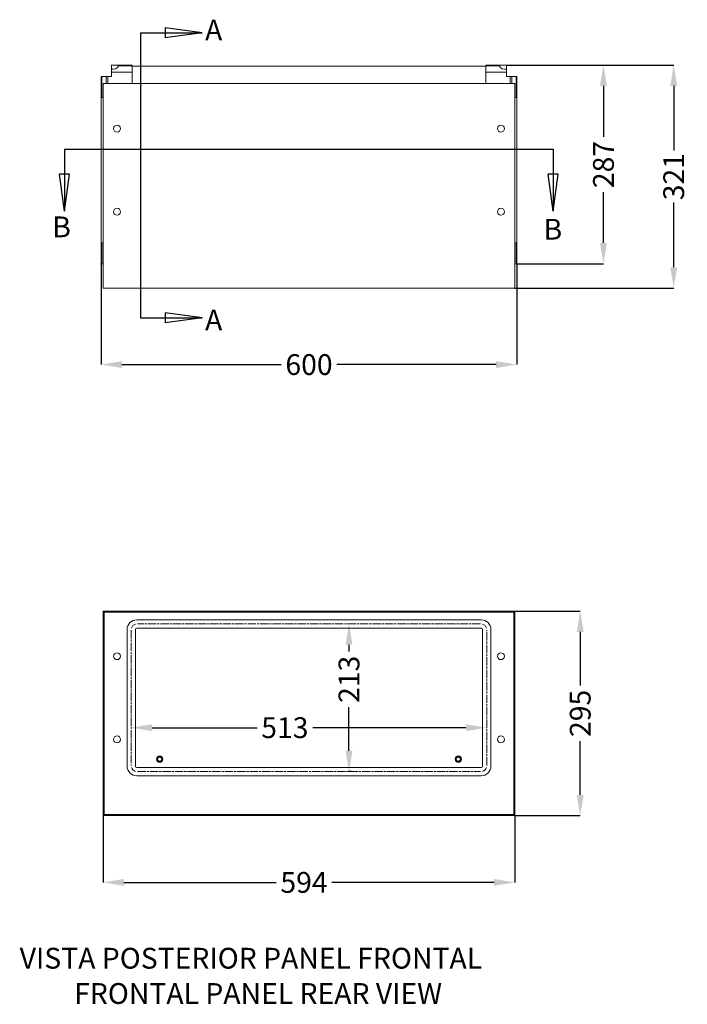
# Model space of a CAD drawing. Extents: x 261 to 2794, y 1083 to 2511.
# Drawn here: x 261 to 1224, y 1091 to 2511 of the extents above; entities that cross this region are included whole.
import ezdxf
from ezdxf.lldxf.tags import DXFTag

# ---------------------------------------------------------------- set-up
doc = ezdxf.new("R2010")
doc.units = 0
doc.header["$MEASUREMENT"] = 0
doc.header["$PDMODE"] = 2
doc.header["$PDSIZE"] = -0.01
doc.linetypes.add('CENTERLINE', pattern=[30, 12, -1.5, 3, -1.5, 12])
doc.layers.get('Defpoints').update_dxf_attribs({"linetype": 'CONTINUOUS'})
doc.layers.add('1', color=7, linetype='CONTINUOUS')
doc.layers.add('COTAS', color=3, linetype='CONTINUOUS')
doc.styles.get("Standard").update_dxf_attribs({"font": 'monotxt.shx'})
tags = doc.linetypes.add('DASHDOT', pattern=[70, 31, -13, 13, -13]).pattern_tags.tags
tags[10:11] = [DXFTag(74, 4), DXFTag(75, 0), DXFTag(340, '0'), DXFTag(46, 0.0), DXFTag(50, 0.0), DXFTag(44, 0.0), DXFTag(45, 0.0)]
tags[8:9] = [DXFTag(74, 4), DXFTag(75, 0), DXFTag(340, '0'), DXFTag(46, 0.0), DXFTag(50, 0.0), DXFTag(44, 0.0), DXFTag(45, 0.0)]
tags[6:7] = [DXFTag(74, 4), DXFTag(75, 0), DXFTag(340, '0'), DXFTag(46, 0.0), DXFTag(50, 0.0), DXFTag(44, 0.0), DXFTag(45, 0.0)]
tags[4:5] = [DXFTag(74, 4), DXFTag(75, 0), DXFTag(340, '0'), DXFTag(46, 0.0), DXFTag(50, 0.0), DXFTag(44, 0.0), DXFTag(45, 0.0)]
doc.dimstyles.new('ARGENTA PLUS', dxfattribs={"dimtxt": 30, "dimasz": 30, "dimexe": 0.125, "dimexo": 0.0625, "dimgap": 0.0625, "dimtad": 0, "dimdec": 0, "dimzin": 0, "dimdsep": 46, "dimtxsty": 'STANDARD', "dimcen": 0.09, "dimclrd": 3, "dimclre": 3, "dimclrt": 3, "dimadec": 0, "dimazin": 0, "dimtp": 0.005, "dimtm": -0.005, "dimtfac": 1, "dimtdec": 0, "dimtmove": 0, "dimatfit": 3, "dimfxl": 1, "dimtolj": 1, "dimtzin": 0, "dimarcsym": 0})

# ---------------------------------------------------------------- blocks, each defined once
blk = doc.blocks.new('*D42')
at = {"layer": 'COTAS', "color": 3, "linetype": 'Continuous', "lineweight": -2}
for p, q in [((963.5, 2445.4), (1103.5, 2445.4)), ((1103.3, 2415.4), (1103.3, 2342.2)), ((1103.3, 2188.9), (1103.3, 2262.1)), ((978.5, 2158.9), (1103.5, 2158.9))]:
    blk.add_line(p, q, dxfattribs=at)
at = {"layer": 'COTAS', "color": 3, "linetype": 'Continuous'}
for points in [[(1098.3, 2415.4), (1108.3, 2415.4), (1103.3, 2445.4)], [(1098.3, 2188.9), (1108.3, 2188.9), (1103.3, 2158.9)]]:
    blk.add_solid(points, dxfattribs=at)
at = {"layer": 'Defpoints', "color": 0, "linetype": 'Continuous'}
for p in [(963.4, 2445.4), (978.4, 2158.9), (1103.3, 2158.9)]:
    blk.add_point(p, dxfattribs=at)
at = {"layer": 'COTAS', "color": 3, "linetype": 'Continuous', "insert": (1103.3, 2302.1), "char_height": 30, "attachment_point": 5, "rotation": 90}
blk.add_mtext('\\A1;287', dxfattribs=at)
blk = doc.blocks.new('*D43')
at = {"layer": 'COTAS', "color": 3, "linetype": 'Continuous', "lineweight": -2}
for p, q in [((378.4, 2158.8), (378.4, 2013.4)), ((978.4, 2158.8), (978.4, 2013.4)), ((408.4, 2013.5), (638.3, 2013.5)), ((948.4, 2013.5), (718.5, 2013.5))]:
    blk.add_line(p, q, dxfattribs=at)
at = {"layer": 'COTAS', "color": 3, "linetype": 'Continuous'}
for points in [[(408.4, 2018.5), (408.4, 2008.5), (378.4, 2013.5)], [(948.4, 2018.5), (948.4, 2008.5), (978.4, 2013.5)]]:
    blk.add_solid(points, dxfattribs=at)
at = {"layer": 'Defpoints', "color": 0, "linetype": 'Continuous'}
for p in [(378.4, 2158.9), (978.4, 2158.9), (978.4, 2013.5)]:
    blk.add_point(p, dxfattribs=at)
at = {"layer": 'COTAS', "color": 3, "linetype": 'Continuous', "insert": (678.4, 2013.5), "char_height": 30, "attachment_point": 5}
blk.add_mtext('\\A1;600', dxfattribs=at)
blk = doc.blocks.new('*D44')
at = {"layer": 'COTAS', "color": 3, "linetype": 'Continuous', "lineweight": -2}
for p, q in [((963.5, 2445.4), (1204.8, 2445.4)), ((1204.7, 2415.4), (1204.7, 2322.2)), ((1204.7, 2153.9), (1204.7, 2247.1)), ((975.5, 2123.9), (1204.8, 2123.9))]:
    blk.add_line(p, q, dxfattribs=at)
at = {"layer": 'COTAS', "color": 3, "linetype": 'Continuous'}
for points in [[(1199.7, 2415.4), (1209.7, 2415.4), (1204.7, 2445.4)], [(1199.7, 2153.9), (1209.7, 2153.9), (1204.7, 2123.9)]]:
    blk.add_solid(points, dxfattribs=at)
at = {"layer": 'Defpoints', "color": 0, "linetype": 'Continuous'}
for p in [(963.4, 2445.4), (975.4, 2123.9), (1204.7, 2123.9)]:
    blk.add_point(p, dxfattribs=at)
at = {"layer": 'COTAS', "color": 3, "linetype": 'Continuous', "insert": (1204.7, 2284.6), "char_height": 30, "attachment_point": 5, "rotation": 90}
blk.add_mtext('\\A1;321', dxfattribs=at)
blk = doc.blocks.new('*D53')
at = {"layer": 'COTAS', "color": 3, "linetype": 'Continuous', "lineweight": -2}
for p, q in [((381.4, 1362.8), (381.4, 1266.3)), ((975.4, 1362.8), (975.4, 1266.3)), ((411.4, 1266.5), (631.1, 1266.5)), ((945.4, 1266.5), (711.2, 1266.5))]:
    blk.add_line(p, q, dxfattribs=at)
at = {"layer": 'COTAS', "color": 3, "linetype": 'Continuous'}
for points in [[(411.4, 1271.5), (411.4, 1261.5), (381.4, 1266.5)], [(945.4, 1271.5), (945.4, 1261.5), (975.4, 1266.5)]]:
    blk.add_solid(points, dxfattribs=at)
at = {"layer": 'Defpoints', "color": 0, "linetype": 'Continuous'}
for p in [(381.4, 1362.8), (975.4, 1362.8), (975.4, 1266.5)]:
    blk.add_point(p, dxfattribs=at)
at = {"layer": 'COTAS', "color": 3, "linetype": 'Continuous', "insert": (671.2, 1266.5), "char_height": 30, "attachment_point": 5}
blk.add_mtext('\\A1;594', dxfattribs=at)
blk = doc.blocks.new('*D54')
at = {"layer": 'COTAS', "color": 3, "linetype": 'Continuous', "lineweight": -2}
for p, q in [((975.5, 1657.8), (1069.9, 1657.8)), ((1069.8, 1627.8), (1069.8, 1550.4)), ((1069.8, 1392.8), (1069.8, 1470.3)), ((975.5, 1362.8), (1069.9, 1362.8))]:
    blk.add_line(p, q, dxfattribs=at)
at = {"layer": 'COTAS', "color": 3, "linetype": 'Continuous'}
for points in [[(1064.8, 1627.8), (1074.8, 1627.8), (1069.8, 1657.8)], [(1064.8, 1392.8), (1074.8, 1392.8), (1069.8, 1362.8)]]:
    blk.add_solid(points, dxfattribs=at)
at = {"layer": 'Defpoints', "color": 0, "linetype": 'Continuous'}
for p in [(975.4, 1657.8), (975.4, 1362.8), (1069.8, 1362.8)]:
    blk.add_point(p, dxfattribs=at)
at = {"layer": 'COTAS', "color": 3, "linetype": 'Continuous', "insert": (1069.8, 1510.3), "char_height": 30, "attachment_point": 5, "rotation": 90}
blk.add_mtext('\\A1;295', dxfattribs=at)
blk = doc.blocks.new('*D55')
at = {"layer": 'COTAS', "color": 3, "linetype": 'Continuous', "lineweight": -2}
for p, q in [((421.9, 1489.8), (421.9, 1489.9)), ((451.9, 1489.7), (603.6, 1489.7)), ((904.9, 1489.7), (683.7, 1489.7)), ((934.9, 1489.8), (934.9, 1489.9))]:
    blk.add_line(p, q, dxfattribs=at)
at = {"layer": 'COTAS', "color": 3, "linetype": 'Continuous'}
for points in [[(451.9, 1494.7), (451.9, 1484.7), (421.9, 1489.7)], [(904.9, 1494.7), (904.9, 1484.7), (934.9, 1489.7)]]:
    blk.add_solid(points, dxfattribs=at)
at = {"layer": 'Defpoints', "color": 0, "linetype": 'Continuous'}
for p in [(421.9, 1489.7), (934.9, 1489.7), (934.9, 1489.7)]:
    blk.add_point(p, dxfattribs=at)
at = {"layer": 'COTAS', "color": 3, "linetype": 'Continuous', "insert": (643.6, 1489.7), "char_height": 30, "attachment_point": 5}
blk.add_mtext('\\A1;513', dxfattribs=at)
blk = doc.blocks.new('*D56')
at = {"layer": 'COTAS', "color": 3, "linetype": 'Continuous', "lineweight": -2}
for p, q in [((736, 1639.3), (736, 1639.3)), ((736.1, 1609.3), (736.1, 1599.4)), ((736.1, 1456.3), (736.1, 1519.3)), ((739.6, 1426.3), (736, 1426.3))]:
    blk.add_line(p, q, dxfattribs=at)
at = {"layer": 'COTAS', "color": 3, "linetype": 'Continuous'}
for points in [[(731.1, 1609.3), (741.1, 1609.3), (736.1, 1639.3)], [(731.1, 1456.3), (741.1, 1456.3), (736.1, 1426.3)]]:
    blk.add_solid(points, dxfattribs=at)
at = {"layer": 'Defpoints', "color": 0, "linetype": 'Continuous'}
for p in [(736.1, 1639.3), (736.1, 1426.3), (739.7, 1426.3)]:
    blk.add_point(p, dxfattribs=at)
at = {"layer": 'COTAS', "color": 3, "linetype": 'Continuous', "insert": (736.1, 1559.4), "char_height": 30, "attachment_point": 5, "rotation": 90}
blk.add_mtext('\\A1;213', dxfattribs=at)

msp = doc.modelspace()

# ---------------------------------------------------------------- linework, layer by layer
at = {"layer": '1', "color": 40, "linetype": 'Continuous', "lineweight": 18}
for p, q in [((404.7, 2445.4), (393.4, 2445.4)), ((393.4, 2445.4), (393.4, 2439.8)), ((423.4, 2444.3), (403.8, 2444.3)), ((404.7, 2445.4), (410.7, 2445.4)), ((410.7, 2445.4), (417.8, 2445.4)), ((417.8, 2445.4), (423.4, 2445.4)), ((423.4, 2445.4), (423.4, 2444.3)), ((423.4, 2444.3), (423.4, 2443.1)), ((423.4, 2443.9), (933.4, 2443.9)), ((423.4, 2442.9), (423.4, 2443.1)), ((933.4, 2444.3), (933.4, 2445.4)), ((933.4, 2445.4), (938.9, 2445.4)), ((933.4, 2443.1), (933.4, 2444.3)), ((953, 2444.3), (933.4, 2444.3)), ((933.4, 2442.9), (933.4, 2443.1)), ((946, 2445.4), (938.9, 2445.4)), ((946, 2445.4), (952.1, 2445.4)), ((963.4, 2445.4), (952.1, 2445.4)), ((963.4, 2439.8), (963.4, 2445.4)), ((378.4, 2428.9), (379.5, 2428.9)), ((378.4, 2398.9), (378.4, 2428.9)), ((379.5, 2428.9), (385.7, 2428.9)), ((379.5, 2428.9), (379.5, 2398.9)), ((385.7, 2428.9), (388.2, 2428.9)), ((385.7, 2418.9), (385.7, 2428.9)), ((388.2, 2428.9), (388.2, 2418.9)), ((388.2, 2428.9), (393.4, 2428.9)), ((393.4, 2435.5), (393.4, 2439.8)), ((423.4, 2435.5), (393.4, 2435.5)), ((393.4, 2428.9), (393.4, 2435.5)), ((423.4, 2436.6), (423.4, 2442.9)), ((423.4, 2436.3), (423.4, 2436.6)), ((423.4, 2436.3), (423.4, 2435.5)), ((423.4, 2435.5), (423.4, 2418.9)), ((423.4, 2418.9), (423.4, 2434.1)), ((933.4, 2436.6), (933.4, 2442.9)), ((933.4, 2436.3), (933.4, 2436.6)), ((933.4, 2435.5), (933.4, 2436.3)), ((933.4, 2418.9), (933.4, 2435.5)), ((963.4, 2435.5), (933.4, 2435.5)), ((933.4, 2418.9), (933.4, 2434.1)), ((963.4, 2439.8), (963.4, 2435.5)), ((963.4, 2435.5), (963.4, 2428.9)), ((963.4, 2428.9), (968.6, 2428.9)), ((968.6, 2428.9), (971.1, 2428.9)), ((968.6, 2418.9), (968.6, 2428.9)), ((971.1, 2428.9), (977.3, 2428.9)), ((971.1, 2428.9), (971.1, 2418.9)), ((977.3, 2398.9), (977.3, 2428.9)), ((977.3, 2428.9), (978.4, 2428.9)), ((978.4, 2428.9), (978.4, 2398.9)), ((379.4, 2398.9), (378.4, 2398.9)), ((378.4, 2188.9), (378.4, 2398.9)), ((379.5, 2398.9), (379.4, 2398.9)), ((379.5, 2398.9), (379.5, 2398.9)), ((381.4, 2398.9), (379.5, 2398.9)), ((977.3, 2398.9), (975.4, 2398.9)), ((977.3, 2398.9), (977.3, 2398.9)), ((977.3, 2398.9), (977.4, 2398.9)), ((977.4, 2398.9), (978.4, 2398.9)), ((978.4, 2398.9), (978.4, 2188.9)), ((379.4, 2188.9), (378.4, 2188.9)), ((378.4, 2158.9), (378.4, 2188.9)), ((379.5, 2188.9), (379.4, 2188.9)), ((379.5, 2188.9), (379.5, 2188.9)), ((379.5, 2188.9), (381.4, 2188.9)), ((379.5, 2188.9), (379.5, 2158.9)), ((975.4, 2188.9), (977.3, 2188.9)), ((977.3, 2188.9), (977.3, 2188.9)), ((977.3, 2158.9), (977.3, 2188.9)), ((977.3, 2188.9), (977.4, 2188.9)), ((977.4, 2188.9), (978.4, 2188.9)), ((978.4, 2188.9), (978.4, 2158.9)), ((379.5, 2158.9), (378.4, 2158.9)), ((381.4, 2158.9), (379.5, 2158.9)), ((977.3, 2158.9), (975.4, 2158.9)), ((978.4, 2158.9), (977.3, 2158.9))]:
    msp.add_line(p, q, dxfattribs=at)
at = {"layer": '1', "color": 150, "linetype": 'Continuous', "lineweight": 18}
for p, q in [((381.4, 2418.9), (975.4, 2418.9)), ((381.4, 2123.9), (381.4, 2418.9)), ((975.4, 2418.9), (975.4, 2123.9)), ((975.4, 2123.9), (381.4, 2123.9)), ((975.4, 1657.8), (381.4, 1657.8)), ((381.4, 1657.8), (381.4, 1656.3)), ((381.4, 1656.3), (381.4, 1364.3)), ((381.4, 1656.3), (382.9, 1656.3)), ((975.4, 1656.3), (381.4, 1656.3)), ((382.9, 1656.3), (382.9, 1364.3)), ((975.4, 1656.3), (973.9, 1656.3)), ((973.9, 1364.3), (973.9, 1656.3)), ((975.4, 1657.8), (975.4, 1656.3)), ((975.4, 1364.3), (975.4, 1656.3)), ((381.4, 1362.8), (381.4, 1364.3)), ((381.4, 1364.3), (975.4, 1364.3)), ((381.4, 1364.3), (382.9, 1364.3)), ((975.4, 1364.3), (973.9, 1364.3)), ((975.4, 1362.8), (975.4, 1364.3)), ((381.4, 1362.8), (975.4, 1362.8))]:
    msp.add_line(p, q, dxfattribs=at)
at = {"layer": '1', "color": 140, "linetype": 'Continuous', "lineweight": 18}
for p, q in [((926.9, 1645.3), (429.9, 1645.3)), ((415.9, 1631.3), (415.9, 1434.3)), ((427.9, 1434.3), (427.9, 1631.3)), ((429.9, 1633.3), (926.9, 1633.3)), ((928.9, 1631.3), (928.9, 1434.3)), ((940.9, 1434.3), (940.9, 1631.3)), ((926.9, 1432.3), (429.9, 1432.3)), ((429.9, 1420.3), (926.9, 1420.3))]:
    msp.add_line(p, q, dxfattribs=at)
at = {"layer": '1', "color": 140, "linetype": 'CENTERLINE', "lineweight": 13}
for p, q in [((925.9, 1639.3), (430.9, 1639.3)), ((421.9, 1630.3), (421.9, 1435.3)), ((934.9, 1435.3), (934.9, 1630.3)), ((430.9, 1426.3), (925.9, 1426.3))]:
    msp.add_line(p, q, dxfattribs=at)
at = {"layer": '1', "color": 150, "linetype": 'Continuous', "lineweight": 18}
for centre in [(401.4, 2353.9), (955.4, 2353.9), (401.4, 2233.9), (955.4, 2233.9), (401.4, 1592.8), (955.4, 1592.8), (401.4, 1472.8), (955.4, 1472.8)]:
    msp.add_circle(centre, 5, dxfattribs=at)
at = {"layer": '1', "color": 4, "linetype": 'Continuous', "lineweight": 18}
for centre, radius in [((462.9, 1444.3), 4.5), ((893.9, 1444.3), 4.5), ((462.9, 1444.3), 4), ((462.9, 1444.3), 3), ((893.9, 1444.3), 4), ((893.9, 1444.3), 3)]:
    msp.add_circle(centre, radius, dxfattribs=at)
at = {"layer": '1', "color": 40, "linetype": 'Continuous', "lineweight": 18}
for centre, start, end in [((395.6, 2448.8), 255.922, 331.3805), ((961.1, 2448.8), 208.6195, 284.078)]:
    msp.add_arc(centre, 9.25, start, end, dxfattribs=at)
at = {"layer": '1', "color": 140, "linetype": 'Continuous', "lineweight": 18}
for centre, radius, start, end in [((429.9, 1631.3), 14, 90, 180), ((429.9, 1631.3), 8, 105.0949, 164.9051), ((926.9, 1631.3), 14, 0, 90), ((926.9, 1631.3), 8, 15.0949, 74.9051), ((429.9, 1631.3), 2, 90, 180), ((926.9, 1631.3), 2, 0, 90), ((429.9, 1434.3), 14, 180, 270), ((429.9, 1434.3), 8, 195.0949, 254.9051), ((429.9, 1434.3), 2, 180, 270), ((926.9, 1434.3), 2, 270, 0), ((926.9, 1434.3), 14, 270, 0), ((926.9, 1434.3), 8, 285.0949, 344.9051)]:
    msp.add_arc(centre, radius, start, end, dxfattribs=at)
at = {"layer": '1', "color": 40, "linetype": 'Continuous', "lineweight": 18}
for centre, major_axis, start_param, end_param in [((395.6, 2446.2), (9.25, 0), 5.783681, 6.07962), ((414.3, 2447.3), (5.75, 0), 4.046045, 5.378733), ((942.5, 2447.3), (5.75, 0), 4.046045, 5.378733), ((961.1, 2446.2), (9.25, 0), 3.345158, 3.641097)]:
    msp.add_ellipse(centre, major_axis=major_axis, ratio=0.414214, start_param=start_param, end_param=end_param, dxfattribs=at)
at = {"layer": 'COTAS', "linetype": 'Continuous'}
for p, q in [((435, 2492), (524, 2492)), ((524, 2492), (470.8, 2499.3)), ((470.8, 2499.3), (470.8, 2484.7)), ((524, 2492), (470.8, 2484.7)), ((325.7, 2324), (325.7, 2235)), ((1030.7, 2324), (1030.7, 2235)), ((333, 2288.2), (318.4, 2288.2)), ((325.7, 2235), (318.4, 2288.2)), ((325.7, 2235), (333, 2288.2)), ((1030.7, 2235), (1023.4, 2288.2)), ((1038, 2288.2), (1023.4, 2288.2)), ((1030.7, 2235), (1038, 2288.2)), ((524, 2080.9), (470.8, 2088.2)), ((470.8, 2088.2), (470.8, 2073.6)), ((435, 2080.9), (524, 2080.9)), ((524, 2080.9), (470.8, 2073.6))]:
    msp.add_line(p, q, dxfattribs=at)
at = {"layer": 'COTAS', "linetype": 'DASHDOT'}
for p, q in [((435, 2492), (435, 2080.9)), ((325.7, 2324), (1030.7, 2324))]:
    msp.add_line(p, q, dxfattribs=at)

# ---------------------------------------------------------------- texts
at = {"layer": 'COTAS', "linetype": 'Continuous'}
for s, p in [('A', (528.4, 2481)), ('B', (307.9, 2197.1)), ('B', (1016.9, 2193.7)), ('A', (528.4, 2062.7)), ('VISTA POSTERIOR PANEL FRONTAL', (260.9, 1142.1)), ('FRONTAL PANEL REAR VIEW', (339.5, 1091.2))]:
    msp.add_text(s, height=30, dxfattribs=at).set_placement(p)

# ---------------------------------------------------------------- dimensions: what is measured, and where the dimension line sits
for base, p1, p2, picture, middle in [((1103.3387004, 2158.8821182), (963.395555, 2445.3821182), (978.395755, 2158.8821182), '*D42', (1103.3387004, 2302.1321182)), ((1204.6525, 2123.8822), (963.3956, 2445.3821), (975.3959, 2123.8822), '*D44', (1204.6525, 2284.6322)), ((1069.8, 1362.8), (975.4, 1657.8), (975.4, 1362.8), '*D54', (1069.8, 1510.3))]:
    dim = msp.add_linear_dim(base=base, p1=p1, p2=p2, angle=90, dimstyle='ARGENTA PLUS', dxfattribs=at)
    dim.commit()
    dim.dimension.update_dxf_attribs({"geometry": picture, "text_midpoint": middle})
dim = msp.add_linear_dim(base=(978.4, 2013.5), p1=(378.4, 2158.9), p2=(978.4, 2158.9), dimstyle='ARGENTA PLUS', dxfattribs=at)
dim.commit()
dim.dimension.update_dxf_attribs({"geometry": '*D43', "text_midpoint": (678.4, 2013.5)})
dim = msp.add_linear_dim(base=(736.1, 1426.3), p1=(736.1, 1639.3), p2=(739.7, 1426.3), angle=90, dimstyle='ARGENTA PLUS', dxfattribs=at)
dim.commit()
dim.dimension.update_dxf_attribs({"geometry": '*D56', "text_midpoint": (736.1, 1559.4), "dimtype": 160})
for base, p1, p2, picture, middle in [((934.9, 1489.7), (421.9, 1489.7), (934.9, 1489.7), '*D55', (643.6, 1489.7)), ((975.4, 1266.5), (381.4, 1362.8), (975.4, 1362.8), '*D53', (671.2, 1266.5))]:
    dim = msp.add_linear_dim(base=base, p1=p1, p2=p2, dimstyle='ARGENTA PLUS', dxfattribs=at)
    dim.commit()
    dim.dimension.update_dxf_attribs({"geometry": picture, "text_midpoint": middle, "dimtype": 160})

doc.saveas('drawing.dxf')
